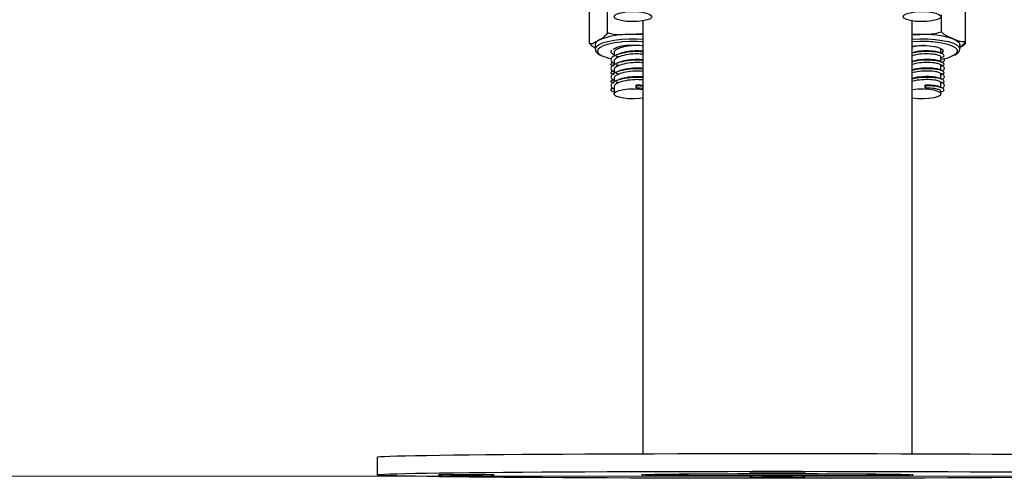
# Model space of a CAD drawing. Units: millimetres. Extents: x -1.1 to 8.8, y 1.1 to 15.8.
# Drawn here: x 5.2 to 5.4, y 11.4 to 11.5 of the extents above; entities that cross this region are included whole.
import ezdxf

# ---------------------------------------------------------------- set-up
doc = ezdxf.new("R2010")
doc.units = ezdxf.units.MM
doc.header["$MEASUREMENT"] = 0
doc.linetypes.add('ACAD_ISO02W100', pattern=[15, 12, -3])
doc.layers.get('0').update_dxf_attribs({"lineweight": 0})

# ---------------------------------------------------------------- blocks, each defined once
blk = doc.blocks.new('OPSHA_K004')
at = {"color": 7, "linetype": 'Continuous', "lineweight": 25}
for p, q in [((13.8392383283728, 4.201656646803031), (13.8392383283728, 4.208884067609915)), ((13.9197782403582, 4.199690885618338), (13.9197782403582, 4.206918068006644)), ((13.83518533173736, 4.199690885618338), (13.83518533173736, 4.204929657056937)), ((13.83521733943161, 4.199264116361746), (13.83521733943161, 4.206491298750052)), ((13.9143583006018, 4.201877422407279), (13.9143583006018, 4.205742902830252)), ((13.84718177977737, 4.204364843443045), (13.84718177977737, 4.107069559171805)), ((13.90778179231819, 4.107069559171805), (13.90778179231819, 4.204364843443045)), ((13.84718177977737, 4.201487131193289), (13.84412054482635, 4.201307840421805)), ((13.90946008030113, 4.201315231397757), (13.90778179231819, 4.201297350004324)), ((13.83648179236587, 4.199047870710501), (13.83648179236587, 4.198084421232352)), ((13.91423178974327, 4.198084421232352), (13.91421763364013, 4.198176927641043)), ((13.91423178974327, 4.197114296033988), (13.91423178974327, 4.198084421232352)), ((13.91848177972969, 4.198084421232352), (13.91848177972969, 4.199047870710501)), ((13.91974623266395, 4.199264116361746), (13.91974623266395, 4.199652977064261)), ((13.84073178235229, 4.197215623930106), (13.84073178235229, 4.196438379362235)), ((13.91423178974327, 4.195186920240531), (13.91423178974327, 4.196251459196219)), ((13.91423178974327, 4.196074552610526), (13.91432161394295, 4.196111269071707)), ((13.84073178235229, 4.195288486555228), (13.84073178235229, 4.194511241987357)), ((13.91423178974327, 4.193259782865653), (13.91423178974327, 4.194324321821341)), ((13.91423178974327, 4.194147415235648), (13.91432161394295, 4.19418389327825)), ((13.84073178235229, 4.193361110761771), (13.84073178235229, 4.1925838661939)), ((13.84073178235229, 4.191433973386893), (13.84073178235229, 4.190656728819022)), ((13.91423178974327, 4.191332407072196), (13.91423178974327, 4.192396946027884)), ((13.91423178974327, 4.192220039442191), (13.91432161394295, 4.192256755903372)), ((13.84073178235229, 4.189506597593436), (13.84073178235229, 4.187966175153861)), ((13.84571973744568, 4.189909048154959), (13.8458413011187, 4.189756221845755)), ((13.84571973744568, 4.189234561994681), (13.84571973744568, 4.189909048154959)), ((13.8458413011187, 4.189756221845755), (13.84571973744568, 4.189234561994681)), ((13.91071973506149, 4.189909048154959), (13.91084129873451, 4.189756221845755)), ((13.91071973506149, 4.189234561994681), (13.91071973506149, 4.189909048154959)), ((13.91084129873451, 4.189756221845755), (13.91071973506149, 4.189234561994681)), ((13.91423178974327, 4.189405269697318), (13.91423178974327, 4.190469808653006)), ((13.91423178974327, 4.190292902067313), (13.91432161394295, 4.190329380109915)), ((13.84064198795494, 4.188402242735037), (13.84073178235229, 4.188365526273856)), ((13.91423178974327, 4.187966175153861), (13.91423178974327, 4.188542432859549)), ((13.91423178974327, 4.188365526273856), (13.91432161394295, 4.188402242735037)), ((13.78748179737266, 4.106329984739432), (13.78748179737266, 4.102330274656424)), ((13.84718177977737, 4.10236055381597), (13.84718177977737, 4.102330274656424)), ((13.90778179231819, 4.102330274656424), (13.90778179231819, 4.10236055381597))]:
    blk.add_line(p, q, dxfattribs=at)
at = {"color": 7, "linetype": 'Continuous', "lineweight": 25, "flags": 128}
for points in [[(13.84919266167816, 4.205182857587943), (13.8488359576815, 4.204858131483206), (13.84813682500061, 4.20457584388555), (13.84715734187301, 4.20436102874578), (13.84598453108009, 4.204232997968802), (13.84472264114555, 4.204202957227835), (13.84348378840622, 4.204273767545828), (13.84237803283867, 4.204438991621146), (13.84150360289749, 4.204684085920462), (13.8409382528418, 4.2049871159345), (13.84073219958481, 4.205321140363822), (13.84090371195015, 4.205656595304617), (13.8414375907534, 4.205963440015921), (13.84228639069732, 4.206214733198294), (13.84337471190628, 4.206388063505301), (13.84460578623947, 4.2064679337293), (13.84587029877838, 4.206447429731497), (13.84705583516296, 4.206327982023367), (13.84805710378822, 4.206120557859549), (13.84878511491951, 4.205843515470633), (13.84917519751724, 4.205521411970267), (13.84919266167816, 4.205182857587943)], [(13.91419265929397, 4.205182857587943), (13.91383595529732, 4.204858131483206), (13.91313682261642, 4.20457584388555), (13.91215733948883, 4.20436102874578), (13.91098452869591, 4.204232997968802), (13.90972263876137, 4.204202957227835), (13.90848378602203, 4.204273767545828), (13.90737803045448, 4.204438991621146), (13.90650363031563, 4.204684085920462), (13.90593825045761, 4.2049871159345), (13.90573219720062, 4.205321140363822), (13.90590370956596, 4.205656595304617), (13.90643761817154, 4.205963440015921), (13.90728638831314, 4.206214733198294), (13.90837470952209, 4.206388063505301), (13.90960578385528, 4.2064679337293), (13.91087029639419, 4.206447429731497), (13.91205583277878, 4.206327982023367), (13.91305710140404, 4.206120557859549), (13.91378511253532, 4.205843515470633), (13.91417519513305, 4.205521411970267), (13.91419265929397, 4.205182857587943)], [(13.90778179231819, 4.201242036893973), (13.90835715595421, 4.201277561262259), (13.90946008030113, 4.201315231397757)], [(13.91706828538116, 4.200302429273734), (13.91762031379875, 4.200044460371146), (13.91804165903267, 4.199769325330863), (13.91832507911857, 4.199482030943045), (13.91846577588257, 4.199187345579276), (13.91848177972969, 4.199047870710501)], [(13.84417120877441, 4.199729509428153), (13.8424792415255, 4.199633188322196), (13.84235687318977, 4.199621982648978)], [(13.84718177977737, 4.199657983854422), (13.84590105477508, 4.199726171568045), (13.84417120877441, 4.199729509428153)], [(13.90949077669319, 4.199736423566947), (13.90778572622474, 4.199658222273001), (13.90778179231819, 4.199657983854422)], [(13.90778179231819, 4.198727436140189), (13.90842194620308, 4.198801584318289), (13.90969024363693, 4.198869533613333)], [(13.90969024363693, 4.198869533613333), (13.91098017755684, 4.198843545988211), (13.91219605270561, 4.198725528791556), (13.91324771705803, 4.198524303510794), (13.9140571779364, 4.19825465209783), (13.91456435385879, 4.197936601713309), (13.914731693899, 4.197593755796561), (13.91454671088394, 4.19725162513555), (13.91432158414062, 4.197086401060233)], [(13.84718177977737, 4.186994381025443), (13.84653450313743, 4.186909027174124), (13.84529940549072, 4.186833686903128), (13.84403608504471, 4.186858959272513), (13.8428567773455, 4.186982698515067), (13.84186632696327, 4.187193698957572), (13.84115268055137, 4.187473363950858), (13.84077925745186, 4.187796897962698), (13.84077925745186, 4.188135452345023), (13.84115268055137, 4.188458986356864), (13.84186632696327, 4.18873865135015), (13.8428567773455, 4.188949890211234), (13.84403608504471, 4.189073391035208), (13.84529940549072, 4.189098901823172), (13.84653450313743, 4.189023561552176), (13.84718177977737, 4.188937969282279)], [(13.90778179231819, 4.188937969282279), (13.90785680476364, 4.188949890211234), (13.90903608266052, 4.189073391035208), (13.91029940310654, 4.189098901823172), (13.91153450075325, 4.189023561552176), (13.91263161364731, 4.188854284361014), (13.91349331799682, 4.188606090620169), (13.91404296222862, 4.188300914838919), (13.91423178974327, 4.187966175153861)], [(13.91423178974327, 4.187966175153861), (13.91404296222862, 4.187631435468802), (13.91349331799682, 4.187326498106131), (13.91263161364731, 4.187078304365286), (13.91153450075325, 4.186909027174124), (13.91029940310654, 4.186833686903128), (13.90903608266052, 4.186858959272513), (13.90785680476364, 4.186982698515067), (13.90778179231819, 4.186994381025443)], [(13.78748179737266, 4.106329984739432), (13.78765938941177, 4.106379337385306), (13.78819148007568, 4.106428451612601), (13.7890759533995, 4.106477327421317), (13.7903092927092, 4.106525487974295), (13.79188669983085, 4.106572694852957), (13.79380191627678, 4.106619186475882), (13.79604734245476, 4.106664486005911), (13.79861418667969, 4.106708355024466), (13.80149228635963, 4.106750793531546), (13.80467025700744, 4.106791801527152), (13.80813561145004, 4.106830663755545), (13.8118746108168, 4.106867618635306), (13.81587256256279, 4.106902666166434), (13.82011364165481, 4.106935329511771), (13.82458112899002, 4.106965370252738), (13.82925738159355, 4.106993265226492), (13.83412395182785, 4.107018299177298), (13.8391616469973, 4.107040710523734), (13.84435058895286, 4.10706026084722), (13.84967027369674, 4.107076950147757), (13.85509969059166, 4.107090778425345), (13.86061747137245, 4.107101507261405), (13.86620180073913, 4.107109375074515), (13.87183065477547, 4.107113905027518), (13.87748180094894, 4.107115335538992), (13.88313294712242, 4.107113905027518), (13.88876177135643, 4.107109375074515), (13.89434610072311, 4.107101507261405), (13.8998638815039, 4.107090778425345), (13.90529332820114, 4.107076950147757), (13.91061301294502, 4.10706026084722), (13.91580192509826, 4.107040710523734), (13.92083962026771, 4.107018299177298), (13.92570619050201, 4.106993265226492), (13.93038247290787, 4.106965370252738)], [(13.78748179737266, 4.102330274656424), (13.78765938941177, 4.102379627302298), (13.78819148007568, 4.102428741529593), (13.7890759533995, 4.10247737891973), (13.7903092927092, 4.102525539472708), (13.79188669983085, 4.102572984769949), (13.79380191627678, 4.102619237974295), (13.79604734245476, 4.102664537504324), (13.79861418667969, 4.102708644941458), (13.80149228635963, 4.102751083448538), (13.80467025700744, 4.102791853025565), (13.80813561145004, 4.102830953672537), (13.8118746108168, 4.102867908552298), (13.81587256256279, 4.102902717664847), (13.82011364165481, 4.102935381010184), (13.82458112899002, 4.10296566016973), (13.82925738159355, 4.102993316724906), (13.83412395182785, 4.103018350675711), (13.8391616469973, 4.103040762022147), (13.84435058895286, 4.103060550764212), (13.84967027369674, 4.103077240064749), (13.85509969059166, 4.103090829923758), (13.86061747137245, 4.103101797178397), (13.86620180073913, 4.103109426572928), (13.87183065477547, 4.103113956525931), (13.87748180094894, 4.103115625455985), (13.88313294712242, 4.103113956525931), (13.88876177135643, 4.103109426572928), (13.89434610072311, 4.103101797178397), (13.8998638815039, 4.103090829923758), (13.90529332820114, 4.103077240064749), (13.91061301294502, 4.103060550764212), (13.91580192509826, 4.103040762022147), (13.92083962026771, 4.103018350675711), (13.92570619050201, 4.102993316724906), (13.93038247290787, 4.10296566016973)], [(13.93038247290787, 4.101694889143118), (13.92570619050201, 4.101666994169364), (13.92083962026771, 4.101641960218558), (13.91580192509826, 4.101619548872122), (13.91061301294502, 4.101599998548636), (13.90529332820114, 4.101583309248099), (13.8998638815039, 4.101569480970511), (13.89434610072311, 4.101558752134451), (13.88876177135643, 4.10155112273992), (13.88313294712242, 4.101546354368338), (13.87748180094894, 4.101544923856864), (13.87183065477547, 4.101546354368338), (13.86620180073913, 4.10155112273992), (13.86061747137245, 4.101558752134451), (13.85509969059166, 4.101569480970511), (13.84967027369674, 4.101583309248099), (13.84435058895286, 4.101599998548636), (13.8391616469973, 4.101619548872122), (13.83412395182785, 4.101641960218558), (13.82925738159355, 4.101666994169364), (13.82458112899002, 4.101694889143118), (13.82011364165481, 4.101725168302664), (13.81587256256279, 4.101757593229422), (13.8118746108168, 4.10179264076055), (13.80813561145004, 4.101829595640311), (13.80467025700744, 4.101868457868704), (13.80149228635963, 4.10190946586431), (13.79861418667969, 4.10195190437139), (13.79604734245476, 4.101995773389945), (13.79380191627678, 4.102041072919974), (13.79188669983085, 4.102087564542899), (13.7903092927092, 4.10213500984014), (13.7890759533995, 4.102182931974539), (13.78819148007568, 4.102231807783255), (13.78765938941177, 4.10228092201055), (13.78748179737266, 4.102330274656424)], [(13.87123177710708, 4.102941103056082), (13.87141339245971, 4.102954216077933), (13.87194768849548, 4.102966375425467), (13.87280361119446, 4.102977342680106), (13.87393139067825, 4.102985925748953), (13.87526552144226, 4.10299212463201), (13.8767284280413, 4.102995224073538), (13.87823514405426, 4.102995224073538), (13.87969808045563, 4.10299212463201), (13.88103221121963, 4.102985925748953), (13.88215999070343, 4.102977342680106), (13.88301588360008, 4.102966375425467), (13.88355017963585, 4.102954216077933), (13.88373179498848, 4.102941103056082), (13.88355017963585, 4.102927990034232), (13.88301588360008, 4.102915830686698), (13.88215999070343, 4.102904863432059), (13.88103221121963, 4.102896280363211), (13.87969808045563, 4.102890081480155), (13.87823514405426, 4.102886982038626), (13.8767284280413, 4.102886982038626), (13.87526552144226, 4.102890081480155), (13.87393139067825, 4.102896280363211), (13.87280361119446, 4.102904863432059), (13.87194768849548, 4.102915830686698), (13.87141339245971, 4.102927990034232), (13.87123177710708, 4.102941103056082)], [(13.81373180214104, 4.102330274656424), (13.8135501867884, 4.102317161634573), (13.81301589075264, 4.10230476386846), (13.81215999785599, 4.102294035032401), (13.81103218856987, 4.102285213544974), (13.80969805780586, 4.102279253080496), (13.80823515120682, 4.102276153638968), (13.80672843519386, 4.102276153638968), (13.80526549879249, 4.102279253080496), (13.80393139783081, 4.102285213544974), (13.80280358854469, 4.102294035032401), (13.80194769564804, 4.10230476386846), (13.80141339961227, 4.102317161634573), (13.80123178425964, 4.102330274656424), (13.80141339961227, 4.102343149259696), (13.80194769564804, 4.102355547025809), (13.80280358854469, 4.102366275861868), (13.80393139783081, 4.102375097349295), (13.80526549879249, 4.102381296232352), (13.80672843519386, 4.10238439567388), (13.80823515120682, 4.10238439567388), (13.80969805780586, 4.102381296232352), (13.81103218856987, 4.102375097349295), (13.81215999785599, 4.102366275861868), (13.81301589075264, 4.102355547025809), (13.8135501867884, 4.102343149259696), (13.81373180214104, 4.102330274656424)], [(13.84698180619415, 4.102330274656424), (13.84716059032615, 4.102358884885916), (13.8476948565596, 4.102387495115408), (13.8485783762091, 4.102415151670584), (13.84980074826416, 4.102441854551444), (13.85134763780769, 4.102467365339407), (13.85320095483002, 4.102491207197318), (13.85533894363579, 4.102513141706595), (13.85773651066955, 4.10253316886724), (13.86036558214363, 4.102550573423514), (13.86319534245666, 4.102565355375418), (13.86619259182152, 4.102577514722952), (13.86932216349777, 4.102586574628958), (13.87254743043121, 4.102592773512015), (13.87583054367241, 4.102595872953543), (13.87913302842315, 4.102595872953543), (13.88241614166435, 4.102592773512015), (13.88564140859779, 4.102586574628958), (13.88877101007637, 4.102577514722952), (13.89176825944122, 4.102565355375418), (13.89459798995193, 4.102550573423514), (13.89722706142601, 4.10253316886724), (13.8996246582621, 4.102513141706595), (13.90176261726555, 4.102491207197318), (13.90361593428787, 4.102467365339407), (13.90516285363373, 4.102441854551444), (13.90638522568878, 4.102415151670584), (13.90726871553596, 4.102387495115408), (13.90780301157173, 4.102358884885916), (13.90798179570373, 4.102330274656424), (13.90780301157173, 4.102301426008353), (13.90726871553596, 4.10227305419744), (13.90638522568878, 4.102245159223685), (13.90516285363373, 4.102218456342825), (13.90361593428787, 4.102192945554862), (13.90176261726555, 4.102169103696951), (13.8996246582621, 4.102147169187674), (13.89722706142601, 4.102127380445609), (13.89459798995193, 4.102109975889334), (13.89176825944122, 4.102094955518851), (13.88877101007637, 4.102083034589896), (13.88564140859779, 4.102073736265311), (13.88241614166435, 4.102067537382254), (13.87913302842315, 4.102064437940726), (13.87583054367241, 4.102064437940726), (13.87254743043121, 4.102067537382254), (13.86932216349777, 4.102073736265311), (13.86619259182152, 4.102083034589896), (13.86319534245666, 4.102094955518851), (13.86036558214363, 4.102109975889334), (13.85773651066955, 4.102127380445609), (13.85533894363579, 4.102147169187674), (13.85320095483002, 4.102169103696951), (13.85134763780769, 4.102192945554862), (13.84980074826416, 4.102218456342825), (13.8485783762091, 4.102245159223685), (13.8476948565596, 4.10227305419744), (13.84716059032615, 4.102301426008353), (13.84698180619415, 4.102330274656424)], [(13.88373179498848, 4.101719446256766), (13.88355017963585, 4.101706333234915), (13.88301588360008, 4.101693935468802), (13.88215999070343, 4.101683206632742), (13.88103221121963, 4.101674385145316), (13.87969808045563, 4.101668424680838), (13.87823514405426, 4.10166532523931), (13.8767284280413, 4.10166532523931), (13.87526552144226, 4.101668424680838), (13.87393139067825, 4.101674385145316), (13.87280361119446, 4.101683206632742), (13.87194768849548, 4.101693935468802), (13.87141339245971, 4.101706333234915), (13.87123177710708, 4.101719446256766), (13.87141339245971, 4.101732320860037), (13.87194768849548, 4.101744718626151), (13.87280361119446, 4.10175544746221), (13.87393139067825, 4.101764268949637), (13.87526552144226, 4.101770467832694), (13.8767284280413, 4.101773567274222), (13.87823514405426, 4.101773567274222), (13.87969808045563, 4.101770467832694), (13.88103221121963, 4.101764268949637), (13.88215999070343, 4.10175544746221), (13.88301588360008, 4.101744718626151), (13.88355017963585, 4.101732320860037), (13.88373179498848, 4.101719446256766)]]:
    blk.add_lwpolyline(points, dxfattribs=at)
at = {"color": 8, "linetype": 'Continuous', "lineweight": 25, "flags": 128}
for points in [[(13.83648200098213, 4.198099680021414), (13.83667327228721, 4.198563880994925), (13.8372278339022, 4.199014968946585), (13.83812127772507, 4.199425525739798), (13.83931456271347, 4.199777193143973), (13.84075553480324, 4.200055189207205), (13.84238119188484, 4.200246877744803), (13.84412054482635, 4.200344152525076)], [(13.84412054482635, 4.200344152525076), (13.84589750829872, 4.200342722013602), (13.84718177977737, 4.200278348997244)], [(13.90778179231819, 4.200278348997244), (13.90946008030113, 4.200351543501029), (13.91123540464577, 4.200331039503226), (13.91295592251953, 4.200212307050833), (13.91454647246536, 4.200000591352591), (13.91593752566513, 4.199704952314505), (13.91706828538116, 4.199338741377005), (13.91788930956062, 4.198917455747733), (13.91836474600967, 4.198459930494437), (13.91848151150879, 4.198102541044364)], [(13.84235687318977, 4.199621982648978), (13.84090427819427, 4.199441976621756), (13.83952001992401, 4.199164695814261), (13.83839110795196, 4.198814458921561), (13.83757038179573, 4.198407478407034), (13.83709619704422, 4.19796282775701), (13.83699075642761, 4.197501249387869), (13.83725894752678, 4.19704467780889), (13.83785716954407, 4.196630067899832)], [(13.91774560276207, 4.197086877897391), (13.91794095698532, 4.197386808469901), (13.91792841020759, 4.197849102094779), (13.91754428807434, 4.198299713209281), (13.91680656138595, 4.198717899397025), (13.91574971142944, 4.199083871915946), (13.91442315045532, 4.199380703046927), (13.91345403853592, 4.19952852256597)]]:
    blk.add_lwpolyline(points, dxfattribs=at)
at = {"color": 7, "linetype": 'Continuous', "lineweight": 25}
for centre, radius, start, end in [((13.84369384286509, 4.184984314074882), 0.0163291024542775, 88.50261187773783, 113.3271501427648), ((13.84498271044794, 4.170178001346358), 0.03114177596761726, 85.95070170977044, 91.58644660421997), ((13.91046895497237, 4.179810980538377), 0.02152790359332067, 72.14869547063526, 92.68606929768107), ((13.83763329908578, 4.198889293528282), 0.001162374486281861, 110.4154586057439, 172.158959106125), ((13.84399478314407, 4.191529157564673), 0.0073537322692433, 86.05669334383946, 119.1025864363787), ((13.84502246392111, 4.182895073016198), 0.01597893510388804, 82.233564696653, 91.8719619135279), ((13.91003712732635, 4.172271413833414), 0.02747044336509833, 82.8547580758873, 91.1396120983152), ((13.84171959065787, 4.204772705471214), 0.009012260731148861, 244.6228999768786, 260.0771567770832), ((13.91368749440988, 4.202635880353682), 0.006874567016072582, 273.7828175048907, 306.178831183288)]:
    blk.add_arc(centre, radius, start, end, dxfattribs=at)
for major_axis, ratio in [((0.03029999999999927, 0), 0.009034374338963539), ((0.02829999999999927, 0), 0.009034374338963315)]:
    blk.add_ellipse((13.87748179188856, 4.102330215528582), major_axis=major_axis, ratio=ratio, dxfattribs=at)
for points, knots in [([(13.8392383283728, 4.201656646803031), (13.83903165112241, 4.201391105036464), (13.83837902506383, 4.200552602119842), (13.8376951414495, 4.200211640702719), (13.8372278339022, 4.199978656843314)], [0, 0, 0, 0, 0.3166855610050633, 1, 1, 1, 1]), ([(13.84412054482635, 4.201307840421805), (13.84348476362828, 4.201291079109069), (13.84221073827865, 4.201257491552042), (13.84054715418569, 4.201263441437959), (13.83958864918276, 4.201551401307142), (13.8392383283728, 4.201656646803031)], [0, 0, 0, 0, 0.387279218276422, 0.776058717225121, 1, 1, 1, 1]), ([(13.9143583006018, 4.201877422407279), (13.91385476972863, 4.201726524654077), (13.91226486304112, 4.201250062614008), (13.91059861785578, 4.201288777617037), (13.90946008030113, 4.201315231397757)], [0, 0, 0, 0, 0.3167046700013394, 1, 1, 1, 1]), ([(13.91706828538116, 4.200302429273734), (13.91671538267218, 4.200445269485044), (13.91600820594357, 4.200731504956138), (13.91508481685486, 4.201155433722533), (13.91455276820415, 4.201684166705263), (13.9143583006018, 4.201877422407279)], [0, 0, 0, 0, 0.3872687377574272, 0.7760423237476894, 1, 1, 1, 1]), ([(13.9197782403582, 4.199690885618338), (13.91949965872226, 4.199660555670334), (13.91862002381384, 4.199564787401187), (13.91769817996391, 4.200002999544267), (13.91706828538116, 4.200302429273734)], [0, 0, 0, 0, 0.31670143285994, 1, 1, 1, 1]), ([(13.8372278339022, 4.199978656843314), (13.83696605033145, 4.199823345801633), (13.83644147880221, 4.199512127833259), (13.83575636929817, 4.199155804888505), (13.83536164742071, 4.199235119432615), (13.83521733943161, 4.199264116361746)], [0, 0, 0, 0, 0.3872478308347247, 0.7759814227818478, 1, 1, 1, 1]), ([(13.83521733943161, 4.199264116361746), (13.83551069611639, 4.198991440328655), (13.83592363252427, 4.198607614534922), (13.83635645419162, 4.198446319139521), (13.83648179236587, 4.198399610593924)], [0, 0, 0, 0, 0.7104161248055859, 1, 1, 1, 1]), ([(13.83651347223457, 4.198111839368948), (13.83651802800631, 4.197952070933979), (13.83652815853674, 4.197596798788936), (13.8369081827106, 4.197146645538396), (13.83725423002869, 4.196846473264486), (13.83757211813571, 4.196707532856408), (13.83762661877807, 4.19668371208013)], [0, 0, 0, 0, 0.2563744883054406, 0.5700920480151986, 0.9262940040849316, 1, 1, 1, 1]), ([(13.84547726575073, 4.198839492872366), (13.84494498857674, 4.198812820844751), (13.84371405459859, 4.198751139625301), (13.84210346716026, 4.198357048445814), (13.84108397523704, 4.197860736196844), (13.84066235602876, 4.197457462334341), (13.84075903774027, 4.197244986025225), (13.84077174726661, 4.19721705444158)], [0, 0, 0, 0, 0.2216188780535868, 0.5125115648001343, 0.7341578926520149, 0.965053087336657, 1, 1, 1, 1]), ([(13.91048271719154, 4.198839969709525), (13.90993716247721, 4.198818432498911), (13.90895134294004, 4.198779514674015), (13.90814285931555, 4.198558428618753), (13.90778179231819, 4.198459692075858)], [0, 0, 0, 0, 0.5534022130613967, 1, 1, 1, 1]), ([(13.91802374783691, 4.197178192213187), (13.91812066604979, 4.197270244082802), (13.91835477082822, 4.197492594268624), (13.91851744006016, 4.197854688246935), (13.91846460830601, 4.198075206607882), (13.91845537487205, 4.198113746717581)], [0, 0, 0, 0, 0.3682880537690706, 0.8895953712358402, 1, 1, 1, 1]), ([(13.91848177972969, 4.198531456068167), (13.91875893024297, 4.198695612890106), (13.91920263612627, 4.198958420801318), (13.91962114374581, 4.199490977877758), (13.9197782403582, 4.199690885618338)], [0, 0, 0, 0, 0.624626637145716, 1, 1, 1, 1]), ([(13.91974623266395, 4.199264116361746), (13.9194528939326, 4.198991438988514), (13.91903997825028, 4.19860760708616), (13.91860712921442, 4.198446318444212), (13.91848177972969, 4.198399610593924)], [0, 0, 0, 0, 0.7104083101677936, 1, 1, 1, 1]), ([(13.84016181293663, 4.197805471494803), (13.84011630522508, 4.197753690436457), (13.83989452667009, 4.197501339175233), (13.84008895219739, 4.19712157014942), (13.84057116046387, 4.196851243110359), (13.84073178235229, 4.196761198118338)], [0, 0, 0, 0, 0.1468843172133479, 0.7158301479914351, 1, 1, 1, 1]), ([(13.84718177977737, 4.197395391538748), (13.84682552214434, 4.19742631528834), (13.84578514927597, 4.197516621367868), (13.84363851790403, 4.197354566465719), (13.84165026631962, 4.196919678380027), (13.84039539523945, 4.196349591985154), (13.83993656243837, 4.195729085746962), (13.84007505946028, 4.195195541966768), (13.84056768572844, 4.194924384758451), (13.84073178235229, 4.19483406074346)], [0, 0, 0, 0, 0.09793597348076055, 0.2860006927231653, 0.4779218372452642, 0.6241730158160611, 0.7765156242030536, 0.9255560777839239, 1, 1, 1, 1]), ([(13.84718177977737, 4.19688016898931), (13.84677672024844, 4.196912086800921), (13.84578694340524, 4.196990079067518), (13.84383520028604, 4.196833012760862), (13.84210706869379, 4.196434836661183), (13.84108303394822, 4.195932554754791), (13.84066236100188, 4.195529693044818), (13.84075904192213, 4.19531776732947), (13.84077174726661, 4.195289917066702)], [0, 0, 0, 0, 0.1565992506315511, 0.3826556363603211, 0.6133683411366126, 0.7891581636874838, 0.9722921755224112, 1, 1, 1, 1]), ([(13.84115056458648, 4.19650871284307), (13.84124741448903, 4.19646945736622), (13.84144107312676, 4.196390963099248), (13.84163208281205, 4.196313372733812), (13.84172756735023, 4.196274585798392)], [0, 0, 0, 0, 0.5001062951302605, 0.9999999999999999, 0.9999999999999999, 0.9999999999999999, 0.9999999999999999]), ([(13.84183726969894, 4.196953840330252), (13.84174309561348, 4.196915431567049), (13.84155471342928, 4.196838600167894), (13.84136297712865, 4.196761095314059), (13.84126709166702, 4.196722335889945)], [0, 0, 0, 0, 0.4999097178934698, 1, 1, 1, 1]), ([(13.84718177977737, 4.197554893568167), (13.84677536155249, 4.197587158019587), (13.84578225948025, 4.197665997726062), (13.84386420737172, 4.197500334953475), (13.84240836022144, 4.19721252303475), (13.84194500956909, 4.196979101663601), (13.84187735382255, 4.196945018842825)], [0, 0, 0, 0, 0.239883385581393, 0.5861663507714074, 0.9395744353809797, 1, 1, 1, 1]), ([(13.91381166640457, 4.197272129133353), (13.91379728355167, 4.197282319716123), (13.91363756202662, 4.197395486092319), (13.91269279058469, 4.19756112125242), (13.91100243112231, 4.197659766821289), (13.9090737011058, 4.197549937124222), (13.90814183961919, 4.197302604011838), (13.90778179231819, 4.197207040861258)], [0, 0, 0, 0, 0.02253298022483871, 0.2502286437181355, 0.537681444385903, 0.8213720057190144, 1, 1, 1, 1]), ([(13.91421125594314, 4.196131057813773), (13.91440372070537, 4.196186467981533), (13.91495860413232, 4.196346217660221), (13.91500409836698, 4.196686035698121), (13.91449520927125, 4.197069825524522), (13.91319136044257, 4.197380105975526), (13.91115892331362, 4.19750653306005), (13.90906306552569, 4.197419284835405), (13.90808683997528, 4.197178552123205), (13.90778179231819, 4.197103328779349)], [0, 0, 0, 0, 0.08134544408039009, 0.2345220937706881, 0.3815814528217066, 0.5333552486948573, 0.7249532055329557, 0.914054307950861, 1, 1, 1, 1]), ([(13.9141712612265, 4.196253128126273), (13.91418941588671, 4.196279500563378), (13.91427631215009, 4.196405730761853), (13.91381959068639, 4.196646523281515), (13.91275128134038, 4.196891450095563), (13.91098532688846, 4.196983475949537), (13.9090761676718, 4.196875710625818), (13.90814252845593, 4.196628190593856), (13.90778179231819, 4.19653255470098)], [0, 0, 0, 0, 0.04637402389654759, 0.2219666784285763, 0.4032127963288181, 0.6320134204064264, 0.8578186790371458, 1, 1, 1, 1]), ([(13.91443897548851, 4.197030134275565), (13.91434125852828, 4.197069815898885), (13.91414596961766, 4.197149120259837), (13.9139465754244, 4.1972300335824), (13.91384695235428, 4.197270460203299)], [0, 0, 0, 0, 0.5003712654511455, 1, 1, 1, 1]), ([(13.91475848618683, 4.195934124067435), (13.91482118058701, 4.195863965562694), (13.91506281930305, 4.195593558465589), (13.91494283469109, 4.195262455973307), (13.91458449014243, 4.195050749681286), (13.91453490916427, 4.195021457746634)], [0, 0, 0, 0, 0.2318807733473898, 0.8937221094047089, 1, 1, 1, 1]), ([(13.91735239092048, 4.196701355054984), (13.9175461365059, 4.196797448731786), (13.91785875289605, 4.19695249979145), (13.91803255405938, 4.1971738827026), (13.91809864107307, 4.197258062437186)], [0, 0, 0, 0, 0.6197550465515467, 1, 1, 1, 1]), ([(13.84075231615242, 4.194203682020316), (13.84056098740183, 4.194258934365735), (13.84000936481533, 4.194418233171746), (13.83992559467987, 4.194755419542389), (13.84034365536826, 4.1949894887548), (13.8405417031401, 4.195100374296317)], [0, 0, 0, 0, 0.2184252237783499, 0.6297448028353142, 1, 1, 1, 1]), ([(13.84718177977737, 4.193540878370413), (13.84682552214434, 4.193571802092038), (13.84578514927597, 4.193662108090166), (13.84363851790948, 4.193500054245987), (13.84165026630325, 4.193065162010498), (13.8403954063462, 4.192495092809168), (13.83993656324964, 4.191874543872473), (13.84007503283573, 4.191341051459858), (13.84056768584304, 4.191069873528022), (13.84073178235229, 4.190979547575125)], [0, 0, 0, 0, 0.09793634663159226, 0.2860017824289452, 0.4779236581995542, 0.6241753940094021, 0.7765142606229624, 0.9255597157239718, 1, 1, 1, 1]), ([(13.84718177977737, 4.195468015745291), (13.84682552339035, 4.195498926315167), (13.84578515868924, 4.195589193512888), (13.8436384711087, 4.195427638311912), (13.84165032564778, 4.194992129213006), (13.840395368011, 4.194422527911229), (13.83993656852834, 4.193801997734909), (13.84007504552318, 4.193268144066906), (13.84056768564841, 4.192997001568529), (13.84073178235229, 4.192906684950003)], [0, 0, 0, 0, 0.09793564157684194, 0.2859984787365963, 0.4779226207434926, 0.6241681117465913, 0.7765102038461881, 0.9255563300735437, 1, 1, 1, 1]), ([(13.84718177977737, 4.194953031614432), (13.84677671904973, 4.194984966072525), (13.84578693408292, 4.195062999424636), (13.84383521238232, 4.194905518360429), (13.8421070691067, 4.194507572695102), (13.84108304447471, 4.194004920135512), (13.84066238311351, 4.193602987078975), (13.84075904088712, 4.193390477261573), (13.84077174726661, 4.193362541273245)], [0, 0, 0, 0, 0.156598923373467, 0.3826568448084989, 0.6133690674458437, 0.7891585226345449, 0.9722833272395941, 1, 1, 1, 1]), ([(13.84115056458648, 4.194581575468192), (13.84124741017075, 4.194542222398923), (13.84144104263504, 4.194463540115294), (13.84163207841738, 4.194385978870059), (13.84172756735023, 4.194347210004935)], [0, 0, 0, 0, 0.5001515887152578, 1, 1, 1, 1]), ([(13.84183726969894, 4.195026464536795), (13.84174308707514, 4.19498817150793), (13.8415546543103, 4.194911557998921), (13.84136296877585, 4.194833835346799), (13.84126709166702, 4.194794960096488)], [0, 0, 0, 0, 0.4998208461090738, 1, 1, 1, 1]), ([(13.84718177977737, 4.19562751777471), (13.8467753636989, 4.19565978243736), (13.84578227822129, 4.195738621759119), (13.84386420416484, 4.195572959465153), (13.8424083603233, 4.195285147230607), (13.84194500958364, 4.195051725869007), (13.84187735382255, 4.195017643049368)], [0, 0, 0, 0, 0.2398869011870088, 0.5861682420408422, 0.9395747115330607, 1, 1, 1, 1]), ([(13.84718177977737, 4.193700380399832), (13.84677536405542, 4.193732532262857), (13.84578227999663, 4.193811095913134), (13.84386419222864, 4.193645948410222), (13.84240836052339, 4.193358005652044), (13.84194500960911, 4.193124587958437), (13.84187735382255, 4.19309050567449)], [0, 0, 0, 0, 0.2398861903469025, 0.5861661803015082, 0.9395744104899638, 1, 1, 1, 1]), ([(13.91381166640457, 4.195344991758475), (13.91379728280589, 4.195355098373284), (13.9136375059399, 4.195467365356308), (13.91269286597816, 4.195634595702813), (13.91100241014209, 4.195732141744429), (13.90907370346321, 4.195622597339025), (13.90814184029585, 4.195375238258748), (13.90778179231819, 4.195279665067801)], [0, 0, 0, 0, 0.02252669990957474, 0.2502326162655668, 0.5376829427718158, 0.8213725714314517, 1, 1, 1, 1]), ([(13.91421125594314, 4.194203682020316), (13.91440372024516, 4.19425907874961), (13.91495861139737, 4.194418792289525), (13.91500410815314, 4.194759093902121), (13.9144951846967, 4.195142244802355), (13.91319138615398, 4.195453204027444), (13.91115892242232, 4.195578926472763), (13.90906305949392, 4.195492192732672), (13.90808683959693, 4.195251425787546), (13.90778179231819, 4.195176191404471)], [0, 0, 0, 0, 0.08134540114804448, 0.2345257954703746, 0.3815813339225232, 0.5333578398747829, 0.724954602293089, 0.9140543533111166, 0.9999999999999999, 0.9999999999999999, 0.9999999999999999, 0.9999999999999999]), ([(13.9141712612265, 4.194325752332816), (13.91418941553383, 4.194352120842041), (13.91427631204641, 4.194478335050007), (13.91381961629594, 4.194719584885888), (13.91275125761348, 4.194963841520575), (13.91098532456743, 4.195056563633216), (13.90907617564807, 4.19494826918617), (13.90814252925992, 4.194700796129155), (13.90778179231819, 4.194605178907523)], [0, 0, 0, 0, 0.04637381079835715, 0.2219705999103442, 0.403212288082776, 0.632013105501872, 0.8578193323895975, 1, 1, 1, 1]), ([(13.91381166640457, 4.193417615965018), (13.91379728280771, 4.193427722552769), (13.91363750596537, 4.193539989237024), (13.91269286437927, 4.193707240348431), (13.91100242272222, 4.193804673021987), (13.90907369456289, 4.193695506528911), (13.90814183922993, 4.193448114237071), (13.90778179231819, 4.193352527692923)], [0, 0, 0, 0, 0.02252675667854005, 0.2502332468704387, 0.5376842977729679, 0.8213721212769979, 1, 1, 1, 1]), ([(13.91421125594314, 4.192276544645438), (13.91440372070537, 4.192331954813199), (13.91495860413232, 4.192491704491886), (13.91500409836698, 4.192831522529787), (13.91449520927125, 4.193215312356187), (13.91319136044257, 4.193525592807191), (13.91115892331362, 4.193652019891715), (13.90906306552569, 4.19356477166707), (13.90808683997528, 4.19332403895487), (13.90778179231819, 4.193248815611014)], [0, 0, 0, 0, 0.08134544408039009, 0.2345220937706881, 0.3815814528217066, 0.5333552486948573, 0.7249532055329557, 0.914054307950861, 1, 1, 1, 1]), ([(13.91443897548851, 4.195102996900687), (13.91434124936967, 4.195142562986803), (13.9141459064478, 4.195221650900066), (13.913946566535, 4.19530278065281), (13.91384695235428, 4.195343322828421)], [0, 0, 0, 0, 0.5002798080323367, 0.9999999999999999, 0.9999999999999999, 0.9999999999999999, 0.9999999999999999]), ([(13.91423178974327, 4.194511241987357), (13.91430504134513, 4.194479118061281), (13.91477238266378, 4.19427416912572), (13.91497497085692, 4.19379763224174), (13.91494710406113, 4.193335563618803), (13.91458500748848, 4.193123431726235), (13.91453490916427, 4.193094081953177)], [0, 0, 0, 0, 0.08007237530197174, 0.51085748680358, 0.9323240766372856, 0.9999999999999999, 0.9999999999999999, 0.9999999999999999, 0.9999999999999999]), ([(13.84075231615242, 4.192276544645438), (13.84056098723084, 4.192331806667198), (13.84000937315176, 4.192491130772623), (13.83992559691541, 4.192827973442036), (13.84034365432052, 4.193062089372006), (13.8405417031401, 4.19317299850286)], [0, 0, 0, 0, 0.2184274674993568, 0.629740999477124, 1, 1, 1, 1]), ([(13.84718177977737, 4.191613502576956), (13.84682552339035, 4.191644413118865), (13.84578515868924, 4.191734680234958), (13.84363847111416, 4.191573126092408), (13.84165032562959, 4.191137612843022), (13.84039537911957, 4.190568028732287), (13.83993656933779, 4.189947455855645), (13.84007501889863, 4.189413653562497), (13.84056768576301, 4.189142490338781), (13.84073178235229, 4.189052171781668)], [0, 0, 0, 0, 0.09793601474314137, 0.2859995684828036, 0.4779244417824211, 0.6241704900278864, 0.7765088403927587, 0.9255599679885443, 1, 1, 1, 1]), ([(13.84718177977737, 4.193025655820975), (13.84677672024844, 4.193057573632586), (13.84578694340524, 4.193135565899183), (13.84383520028604, 4.192978499592527), (13.84210706869379, 4.192580323492848), (13.84108303394822, 4.192078041586456), (13.84066236100188, 4.191675179876484), (13.84075904192213, 4.191463254161135), (13.84077174726661, 4.191435403898367)], [0, 0, 0, 0, 0.1565992506315511, 0.3826556363603211, 0.6133683411366126, 0.7891581636874838, 0.9722921755224112, 1, 1, 1, 1]), ([(13.84115056458648, 4.192654199674735), (13.84124741448903, 4.192614944197885), (13.84144107312676, 4.192536449930913), (13.84163208281205, 4.192458859565477), (13.84172756735023, 4.192420072630057)], [0, 0, 0, 0, 0.5001062951302605, 0.9999999999999999, 0.9999999999999999, 0.9999999999999999, 0.9999999999999999]), ([(13.84183726969894, 4.193099327161917), (13.84174309357803, 4.19306093743171), (13.84155469933575, 4.192984140850513), (13.84136297513686, 4.192906442259527), (13.84126709166702, 4.192867584303031)], [0, 0, 0, 0, 0.4998885304256064, 1, 1, 1, 1]), ([(13.84718177977737, 4.191773004606375), (13.8467753636989, 4.191805269269025), (13.84578227822129, 4.191884108590784), (13.84386420416484, 4.191718446296818), (13.8424083603233, 4.191430634062272), (13.84194500958364, 4.191197212700672), (13.84187735382255, 4.191163129881033)], [0, 0, 0, 0, 0.2398869011870088, 0.5861682420408422, 0.9395747115330607, 1, 1, 1, 1]), ([(13.9141712612265, 4.192398614957938), (13.91418941588671, 4.192424987395043), (13.91427631215009, 4.192551217593518), (13.91381959068639, 4.19279201011318), (13.91275128134038, 4.193036936927228), (13.91098532688846, 4.193128962781202), (13.9090761676718, 4.193021197457483), (13.90814252845593, 4.192773677425521), (13.90778179231819, 4.192678041532645)], [0, 0, 0, 0, 0.04637402389654759, 0.2219666784285763, 0.4032127963288181, 0.6320134204064264, 0.8578186790371458, 1, 1, 1, 1]), ([(13.91381166640457, 4.191490240171561), (13.91379728341343, 4.191500430183396), (13.9136375533464, 4.191613595181707), (13.91269284577282, 4.19177967013934), (13.91100241605562, 4.191877749264449), (13.90907370260828, 4.191768066712484), (13.90814184005757, 4.191520720225071), (13.90778179231819, 4.191425151899466)], [0, 0, 0, 0, 0.02253276895827825, 0.2502372715075747, 0.5376858132591597, 0.821373680513985, 1, 1, 1, 1]), ([(13.91421125594314, 4.190349168851981), (13.91440372024516, 4.190404565581275), (13.91495861139737, 4.19056427912119), (13.91500410815314, 4.190904580733786), (13.9144951846967, 4.19128773163402), (13.91319138615398, 4.191598690859109), (13.91115892242232, 4.191724413304428), (13.90906305949392, 4.191637679564337), (13.90808683959693, 4.191396912619211), (13.90778179231819, 4.191321678236136)], [0, 0, 0, 0, 0.08134540114804448, 0.2345257954703746, 0.3815813339225232, 0.5333578398747829, 0.724954602293089, 0.9140543533111166, 0.9999999999999999, 0.9999999999999999, 0.9999999999999999, 0.9999999999999999]), ([(13.91443897548851, 4.19317562110723), (13.91434125162158, 4.193215186275665), (13.91414592198925, 4.193294268798127), (13.91394656872143, 4.193375403974642), (13.91384695235428, 4.193415947034964)], [0, 0, 0, 0, 0.5003023075008247, 1, 1, 1, 1]), ([(13.91443897548851, 4.191248483732352), (13.91434125162158, 4.191288048900788), (13.91414592198925, 4.191367131423249), (13.91394656872143, 4.191448266599764), (13.91384695235428, 4.191488809660086)], [0, 0, 0, 0, 0.5003023075008247, 1, 1, 1, 1]), ([(13.91423178974327, 4.1925838661939), (13.91430504131239, 4.192551742930164), (13.91477237123689, 4.192346803123428), (13.91497497830568, 4.191870137575961), (13.91494710025762, 4.191408434533059), (13.91458500747029, 4.191196295618738), (13.91453490916427, 4.191166944578299)], [0, 0, 0, 0, 0.08007374889654119, 0.5108540278911337, 0.9323229156965684, 1, 1, 1, 1]), ([(13.84075231615242, 4.188422031477103), (13.84056098739819, 4.18847718983875), (13.84000935055082, 4.188636221787192), (13.83992559841062, 4.1889735651107), (13.84034365656879, 4.189207610892709), (13.8405417031401, 4.189318485334525)], [0, 0, 0, 0, 0.2184184715826259, 0.629741604119548, 1, 1, 1, 1]), ([(13.84075231615242, 4.190349168851981), (13.84056098740183, 4.1904044211974), (13.84000936481533, 4.190563720003411), (13.83992559467987, 4.190900906374054), (13.84034365536826, 4.191134975586465), (13.8405417031401, 4.191245861127982)], [0, 0, 0, 0, 0.2184252237783499, 0.6297448028353142, 1, 1, 1, 1]), ([(13.84718177977737, 4.191098518446097), (13.84677671904973, 4.19113045290419), (13.84578693408292, 4.191208486256301), (13.84383521238232, 4.191051005192094), (13.8421070691067, 4.190653059526767), (13.84108304447471, 4.190150406967177), (13.84066238311351, 4.18974847391064), (13.84075904088712, 4.189535964093238), (13.84077174726661, 4.18950802810491)], [0, 0, 0, 0, 0.156598923373467, 0.3826568448084989, 0.6133690674458437, 0.7891585226345449, 0.9722833272395941, 1, 1, 1, 1]), ([(13.84115056458648, 4.190727062299857), (13.84124741017075, 4.190687709230588), (13.84144104263504, 4.190609026946959), (13.84163207841738, 4.190531465701724), (13.84172756735023, 4.1904926968366)], [0, 0, 0, 0, 0.5001515887152578, 1, 1, 1, 1]), ([(13.84183726969894, 4.19117195136846), (13.84174308932342, 4.191133659250909), (13.84155466988085, 4.191057051152711), (13.84136297097683, 4.190979323073634), (13.84126709166702, 4.190940446928153)], [0, 0, 0, 0, 0.4998442536404422, 1, 1, 1, 1]), ([(13.84718177977737, 4.189845867231497), (13.84678201576861, 4.189880174025348), (13.84632169647665, 4.189919677529133), (13.84578971935952, 4.189910283893369), (13.84571973744568, 4.189909048154959)], [0, 0, 0, 0, 0.868449389759584, 0.9999999999999999, 0.9999999999999999, 0.9999999999999999, 0.9999999999999999]), ([(13.84718177977737, 4.18917114265264), (13.84678201349305, 4.189205563379119), (13.84632169089599, 4.189245198132994), (13.84578971931768, 4.189235798530262), (13.84571973744568, 4.189234561994681)], [0, 0, 0, 0, 0.8684481010464135, 1, 1, 1, 1]), ([(13.84718177977737, 4.189686365202078), (13.84683106197116, 4.189720447402806), (13.84640966720616, 4.189761397878328), (13.84592293634449, 4.189756965286733), (13.8458413011187, 4.189756221845755)], [0, 0, 0, 0, 0.8322785082411401, 1, 1, 1, 1]), ([(13.9141712612265, 4.190471239164481), (13.91418941553383, 4.190497607673706), (13.91427631204641, 4.190623821881672), (13.91381961629594, 4.190865071717553), (13.91275125761348, 4.19110932835224), (13.91098532456743, 4.191202050464881), (13.90907617564807, 4.191093756017835), (13.90814252925992, 4.19084628296082), (13.90778179231819, 4.190750665739188)], [0, 0, 0, 0, 0.04637381079835715, 0.2219705999103442, 0.403212288082776, 0.632013105501872, 0.8578193323895975, 1, 1, 1, 1]), ([(13.91381166640457, 4.189563102796683), (13.91379727956445, 4.189573210703202), (13.91363746668429, 4.189685492034869), (13.91269532810037, 4.189851725759127), (13.91153290889014, 4.189921967438295), (13.91078949949332, 4.189910156536143), (13.91071973506149, 4.189909048154959)], [0, 0, 0, 0, 0.03969797963526386, 0.440975790704569, 0.9475389914219903, 1, 1, 1, 1]), ([(13.9141712612265, 4.188544101789603), (13.91418942700619, 4.188570472605534), (13.91427637650048, 4.188696695045337), (13.91381836327236, 4.188937675857915), (13.91275637414873, 4.189181681408854), (13.91153162731024, 4.189247388028207), (13.9107893895445, 4.189235662375495), (13.91071973506149, 4.189234561994681)], [0, 0, 0, 0, 0.07072352433785012, 0.3385142039658943, 0.6149267977717318, 0.9638632312709324, 1, 1, 1, 1]), ([(13.91421125594314, 4.188422031477103), (13.91440370812705, 4.18847734101314), (13.9149585786792, 4.188636807287139), (13.91500448996993, 4.18897702913273), (13.91449380517514, 4.189361129132521), (13.91319740128819, 4.189669528336481), (13.91178709172817, 4.189761947025772), (13.91092244946702, 4.189756713076576), (13.91084129873451, 4.189756221845755)], [0, 0, 0, 0, 0.109213704079744, 0.314880646614148, 0.5123291054597883, 0.7161073775921315, 0.9733553456220456, 1, 1, 1, 1]), ([(13.91443897548851, 4.189321107938895), (13.91434125162158, 4.189360673107331), (13.91414592198925, 4.189439755629792), (13.91394656872143, 4.189520890806307), (13.91384695235428, 4.189561433866629)], [0, 0, 0, 0, 0.5003023075008247, 1, 1, 1, 1]), ([(13.91423178974327, 4.190656728819022), (13.91430504134331, 4.190624605068933), (13.91477237146427, 4.190419662159229), (13.91497497582094, 4.189943090400448), (13.9149471129669, 4.189481056969271), (13.91458500744301, 4.189268918689322), (13.91453490916427, 4.189239568784842)], [0, 0, 0, 0, 0.08007235011659239, 0.5108451039631194, 0.9323240979235756, 1, 1, 1, 1])]:
    blk.add_open_spline(points, degree=3, knots=knots, dxfattribs=at)

msp = doc.modelspace()

# ---------------------------------------------------------------- linework, layer by layer
at = {"color": 7, "lineweight": 0}
msp.add_line((1.782107316979086, 11.41778115153848), (7.856532162928032, 11.41778115153848), dxfattribs=at)

# ---------------------------------------------------------------- block references
at = {"linetype": 'ACAD_ISO02W100'}
msp.add_blockref('OPSHA_K004', (-8.53857980748642, 7.315781801869848), dxfattribs=at)

doc.saveas('drawing.dxf')
